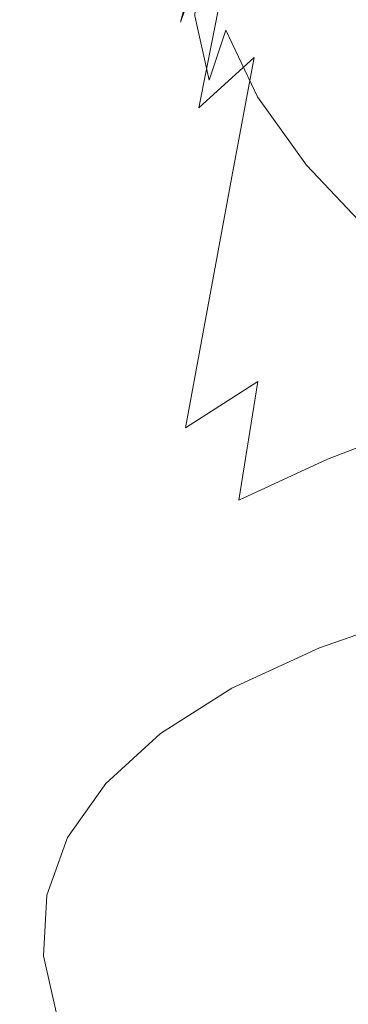
# Model space of a CAD drawing. Extents: x -1007 to 593, y -741 to 208.
# Drawn here: x -246 to -240, y -501 to -484 of the extents above; entities that cross this region are included whole.
import ezdxf

# ---------------------------------------------------------------- set-up
doc = ezdxf.new("R2010")
doc.units = 0
doc.header["$LTSCALE"] = 500
doc.header["$MEASUREMENT"] = 0
doc.layers.add('EXC-KOREK', color=7, linetype='Continuous')
doc.layers.add('EXC-WANNA', color=7, linetype='Continuous')

msp = doc.modelspace()

# ---------------------------------------------------------------- linework, layer by layer
at = {"layer": 'EXC-KOREK', "lineweight": 0}
for points, invisible_edges in [([(-242.019, -482.945, 391.361), (-242.299, -483.557, 391.171), (-242.061, -484.627, 394.4), (-242.019, -482.945, 391.361)], 15), ([(-242.061, -484.627, 394.4), (-241.782, -484.01, 394.576), (-242.019, -482.945, 391.361), (-242.061, -484.627, 394.4)], 15), ([(-241.144, -483.097, 394.81), (-241.483, -483.528, 394.704), (-240.959, -484.628, 397.856), (-241.144, -483.097, 394.81)], 15), ([(-240.959, -484.628, 397.856), (-240.624, -484.19, 397.94), (-241.144, -483.097, 394.81), (-240.959, -484.628, 397.856)], 15), ([(-242.523, -483.363, 387.65), (-242.818, -484.493, 387.286), (-242.873, -485.52, 390.554), (-242.523, -483.363, 387.65)], 14), ([(-242.873, -485.52, 390.554), (-242.577, -484.388, 390.911), (-242.523, -483.363, 387.65), (-242.873, -485.52, 390.554)], 13), ([(-242.467, -483.521, 384.019), (-242.818, -484.493, 387.286), (-242.523, -483.363, 387.65), (-242.467, -483.521, 384.019)], 14), ([(-242.156, -484.122, 380.286), (-241.228, -483.28, 377.091), (-241.587, -485.081, 376.511), (-242.156, -484.122, 380.286)], 15), ([(-240.379, -484.314, 373.39), (-241.587, -485.081, 376.511), (-241.228, -483.28, 377.091), (-240.379, -484.314, 373.39)], 15), ([(-242.818, -484.493, 387.286), (-242.467, -483.521, 384.019), (-242.799, -485.033, 383.531), (-242.818, -484.493, 387.286)], 15), ([(-242.156, -484.122, 380.286), (-242.799, -485.033, 383.531), (-242.467, -483.521, 384.019), (-242.156, -484.122, 380.286)], 15), ([(-242.299, -483.557, 391.171), (-242.577, -484.388, 390.911), (-242.338, -485.461, 394.149), (-242.299, -483.557, 391.171)], 15), ([(-242.338, -485.461, 394.149), (-242.061, -484.627, 394.4), (-242.299, -483.557, 391.171), (-242.338, -485.461, 394.149)], 15), ([(-241.483, -483.528, 394.704), (-241.782, -484.01, 394.576), (-241.255, -485.116, 397.744), (-241.483, -483.528, 394.704)], 15), ([(-241.255, -485.116, 397.744), (-240.959, -484.628, 397.856), (-241.483, -483.528, 394.704), (-241.255, -485.116, 397.744)], 15), ([(-240.379, -484.314, 373.39), (-238.898, -483.629, 370.369), (-239.275, -485.623, 369.732), (-240.379, -484.314, 373.39)], 15), ([(-240.015, -483.831, 397.937), (-240.624, -484.19, 397.94), (-239.82, -485.316, 401.001), (-240.015, -483.831, 397.937)], 15), ([(-241.782, -484.01, 394.576), (-242.061, -484.627, 394.4), (-241.532, -485.737, 397.581), (-241.782, -484.01, 394.576)], 13), ([(-241.532, -485.737, 397.581), (-241.255, -485.116, 397.744), (-241.782, -484.01, 394.576), (-241.532, -485.737, 397.581)], 15), ([(-242.799, -485.033, 383.531), (-242.156, -484.122, 380.286), (-242.515, -485.924, 379.708), (-242.799, -485.033, 383.531)], 13), ([(-241.587, -485.081, 376.511), (-242.515, -485.924, 379.708), (-242.156, -484.122, 380.286), (-241.587, -485.081, 376.511)], 15), ([(-240.624, -484.19, 397.94), (-240.959, -484.628, 397.856), (-240.149, -485.763, 400.937), (-240.624, -484.19, 397.94)], 15), ([(-240.149, -485.763, 400.937), (-239.82, -485.316, 401.001), (-240.624, -484.19, 397.94), (-240.149, -485.763, 400.937)], 15), ([(-241.587, -485.081, 376.511), (-240.379, -484.314, 373.39), (-240.756, -486.308, 372.754), (-241.587, -485.081, 376.511)], 15), ([(-239.275, -485.623, 369.732), (-240.756, -486.308, 372.754), (-240.379, -484.314, 373.39), (-239.275, -485.623, 369.732)], 15), ([(-243.205, -487.035, 390.075), (-242.873, -485.52, 390.554), (-242.818, -484.493, 387.286), (-243.205, -487.035, 390.075)], 15), ([(-242.818, -484.493, 387.286), (-243.15, -486.007, 386.802), (-243.205, -487.035, 390.075), (-242.818, -484.493, 387.286)], 15), ([(-242.799, -485.033, 383.531), (-243.15, -486.007, 386.802), (-242.818, -484.493, 387.286), (-242.799, -485.033, 383.531)], 15), ([(-242.577, -484.388, 390.911), (-242.873, -485.52, 390.554), (-242.633, -486.595, 393.8), (-242.577, -484.388, 390.911)], 15), ([(-242.633, -486.595, 393.8), (-242.338, -485.461, 394.149), (-242.577, -484.388, 390.911), (-242.633, -486.595, 393.8)], 13), ([(-242.061, -484.627, 394.4), (-242.338, -485.461, 394.149), (-241.808, -486.573, 397.341), (-242.061, -484.627, 394.4)], 14), ([(-241.808, -486.573, 397.341), (-241.532, -485.737, 397.581), (-242.061, -484.627, 394.4), (-241.808, -486.573, 397.341)], 15), ([(-240.959, -484.628, 397.856), (-241.255, -485.116, 397.744), (-240.441, -486.256, 400.842), (-240.959, -484.628, 397.856)], 15), ([(-240.441, -486.256, 400.842), (-240.149, -485.763, 400.937), (-240.959, -484.628, 397.856), (-240.441, -486.256, 400.842)], 15), ([(-243.15, -486.007, 386.802), (-242.799, -485.033, 383.531), (-243.158, -486.835, 382.955), (-243.15, -486.007, 386.802)], 15), ([(-242.515, -485.924, 379.708), (-243.158, -486.835, 382.955), (-242.799, -485.033, 383.531), (-242.515, -485.924, 379.708)], 15), ([(-242.515, -485.924, 379.708), (-241.587, -485.081, 376.511), (-241.964, -487.075, 375.876), (-242.515, -485.924, 379.708)], 14), ([(-240.756, -486.308, 372.754), (-241.964, -487.075, 375.876), (-241.587, -485.081, 376.511), (-240.756, -486.308, 372.754)], 13), ([(-241.255, -485.116, 397.744), (-241.532, -485.737, 397.581), (-240.716, -486.88, 400.692), (-241.255, -485.116, 397.744)], 13), ([(-240.716, -486.88, 400.692), (-240.441, -486.256, 400.842), (-241.255, -485.116, 397.744), (-240.716, -486.88, 400.692)], 15), ([(-239.82, -485.316, 401.001), (-240.149, -485.763, 400.937), (-239.056, -486.924, 403.925), (-239.82, -485.316, 401.001)], 15), ([(-242.873, -485.52, 390.554), (-243.205, -487.035, 390.075), (-242.965, -488.111, 393.324), (-242.873, -485.52, 390.554)], 15), ([(-242.965, -488.111, 393.324), (-242.633, -486.595, 393.8), (-242.873, -485.52, 390.554), (-242.965, -488.111, 393.324)], 15), ([(-242.338, -485.461, 394.149), (-242.633, -486.595, 393.8), (-242.103, -487.709, 396.997), (-242.338, -485.461, 394.149)], 15), ([(-242.103, -487.709, 396.997), (-241.808, -486.573, 397.341), (-242.338, -485.461, 394.149), (-242.103, -487.709, 396.997)], 15), ([(-240.756, -486.308, 372.754), (-239.275, -485.623, 369.732), (-240.05, -489.804, 368.405), (-240.756, -486.308, 372.754)], 15), ([(-238.027, -487.09, 366.265), (-240.05, -489.804, 368.405), (-239.275, -485.623, 369.732), (-238.027, -487.09, 366.265)], 15), ([(-241.532, -485.737, 397.581), (-241.808, -486.573, 397.341), (-240.99, -487.718, 400.46), (-241.532, -485.737, 397.581)], 15), ([(-240.99, -487.718, 400.46), (-240.716, -486.88, 400.692), (-241.532, -485.737, 397.581), (-240.99, -487.718, 400.46)], 15), ([(-240.149, -485.763, 400.937), (-240.441, -486.256, 400.842), (-239.343, -487.422, 403.846), (-240.149, -485.763, 400.937)], 15), ([(-239.343, -487.422, 403.846), (-239.056, -486.924, 403.925), (-240.149, -485.763, 400.937), (-239.343, -487.422, 403.846)], 15), ([(-243.564, -488.838, 389.503), (-243.205, -487.035, 390.075), (-243.15, -486.007, 386.802), (-243.564, -488.838, 389.503)], 15), ([(-243.15, -486.007, 386.802), (-243.51, -487.809, 386.228), (-243.564, -488.838, 389.503), (-243.15, -486.007, 386.802)], 15), ([(-243.158, -486.835, 382.955), (-243.51, -487.809, 386.228), (-243.15, -486.007, 386.802), (-243.158, -486.835, 382.955)], 15), ([(-243.158, -486.835, 382.955), (-242.515, -485.924, 379.708), (-242.893, -487.918, 379.073), (-243.158, -486.835, 382.955)], 15), ([(-241.964, -487.075, 375.876), (-242.893, -487.918, 379.073), (-242.515, -485.924, 379.708), (-241.964, -487.075, 375.876)], 15), ([(-242.738, -491.257, 374.548), (-241.964, -487.075, 375.876), (-240.756, -486.308, 372.754), (-242.738, -491.257, 374.548)], 14), ([(-240.756, -486.308, 372.754), (-241.531, -490.489, 371.427), (-242.738, -491.257, 374.548), (-240.756, -486.308, 372.754)], 13), ([(-241.531, -490.489, 371.427), (-240.756, -486.308, 372.754), (-240.05, -489.804, 368.405), (-241.531, -490.489, 371.427)], 15), ([(-240.441, -486.256, 400.842), (-240.716, -486.88, 400.692), (-239.614, -488.048, 403.707), (-240.441, -486.256, 400.842)], 13), ([(-239.614, -488.048, 403.707), (-239.343, -487.422, 403.846), (-240.441, -486.256, 400.842), (-239.614, -488.048, 403.707)], 15), ([(-242.633, -486.595, 393.8), (-242.965, -488.111, 393.324), (-242.434, -489.226, 396.526), (-242.633, -486.595, 393.8)], 15), ([(-242.434, -489.226, 396.526), (-242.103, -487.709, 396.997), (-242.633, -486.595, 393.8), (-242.434, -489.226, 396.526)], 15), ([(-241.808, -486.573, 397.341), (-242.103, -487.709, 396.997), (-241.284, -488.854, 400.123), (-241.808, -486.573, 397.341)], 15), ([(-241.284, -488.854, 400.123), (-240.99, -487.718, 400.46), (-241.808, -486.573, 397.341), (-241.284, -488.854, 400.123)], 15), ([(-243.51, -487.809, 386.228), (-243.158, -486.835, 382.955), (-243.536, -488.83, 382.321), (-243.51, -487.809, 386.228)], 15), ([(-242.893, -487.918, 379.073), (-243.536, -488.83, 382.321), (-243.158, -486.835, 382.955), (-242.893, -487.918, 379.073)], 15), ([(-240.716, -486.88, 400.692), (-240.99, -487.718, 400.46), (-239.887, -488.886, 403.483), (-240.716, -486.88, 400.692)], 15), ([(-239.887, -488.886, 403.483), (-239.614, -488.048, 403.707), (-240.716, -486.88, 400.692), (-239.887, -488.886, 403.483)], 15), ([(-241.964, -487.075, 375.876), (-242.738, -491.257, 374.548), (-243.667, -492.099, 377.745), (-241.964, -487.075, 375.876)], 15), ([(-241.964, -487.075, 375.876), (-243.667, -492.099, 377.745), (-242.893, -487.918, 379.073), (-241.964, -487.075, 375.876)], 15), ([(-243.205, -487.035, 390.075), (-243.564, -488.838, 389.503), (-243.325, -489.915, 392.755), (-243.205, -487.035, 390.075)], 15), ([(-243.325, -489.915, 392.755), (-242.965, -488.111, 393.324), (-243.205, -487.035, 390.075), (-243.325, -489.915, 392.755)], 15), ([(-238.027, -487.09, 366.265), (-238.403, -489.168, 365.597), (-240.05, -489.804, 368.405), (-238.027, -487.09, 366.265)], 15), ([(-243.51, -487.809, 386.228), (-243.888, -489.804, 385.595), (-243.942, -490.833, 388.87), (-243.51, -487.809, 386.228)], 15), ([(-243.942, -490.833, 388.87), (-243.564, -488.838, 389.503), (-243.51, -487.809, 386.228), (-243.942, -490.833, 388.87)], 15), ([(-243.536, -488.83, 382.321), (-243.888, -489.804, 385.595), (-243.51, -487.809, 386.228), (-243.536, -488.83, 382.321)], 15), ([(-242.103, -487.709, 396.997), (-242.434, -489.226, 396.526), (-241.615, -490.372, 399.655), (-242.103, -487.709, 396.997)], 15), ([(-241.615, -490.372, 399.655), (-241.284, -488.854, 400.123), (-242.103, -487.709, 396.997), (-241.615, -490.372, 399.655)], 15), ([(-240.99, -487.718, 400.46), (-241.284, -488.854, 400.123), (-240.18, -490.022, 403.152), (-240.99, -487.718, 400.46)], 15), ([(-240.18, -490.022, 403.152), (-239.887, -488.886, 403.483), (-240.99, -487.718, 400.46), (-240.18, -490.022, 403.152)], 15), ([(-243.536, -488.83, 382.321), (-242.893, -487.918, 379.073), (-243.667, -492.099, 377.745), (-243.536, -488.83, 382.321)], 15), ([(-242.965, -488.111, 393.324), (-243.325, -489.915, 392.755), (-242.794, -491.03, 395.958), (-242.965, -488.111, 393.324)], 15), ([(-242.794, -491.03, 395.958), (-242.434, -489.226, 396.526), (-242.965, -488.111, 393.324), (-242.794, -491.03, 395.958)], 15), ([(-243.888, -489.804, 385.595), (-243.536, -488.83, 382.321), (-244.31, -493.011, 380.993), (-243.888, -489.804, 385.595)], 15), ([(-243.667, -492.099, 377.745), (-244.31, -493.011, 380.993), (-243.536, -488.83, 382.321), (-243.667, -492.099, 377.745)], 15), ([(-243.564, -488.838, 389.503), (-243.942, -490.833, 388.87), (-243.703, -491.91, 392.122), (-243.564, -488.838, 389.503)], 15), ([(-243.703, -491.91, 392.122), (-243.325, -489.915, 392.755), (-243.564, -488.838, 389.503), (-243.703, -491.91, 392.122)], 15), ([(-241.284, -488.854, 400.123), (-241.615, -490.372, 399.655), (-240.51, -491.54, 402.687), (-241.284, -488.854, 400.123)], 15), ([(-240.51, -491.54, 402.687), (-240.18, -490.022, 403.152), (-241.284, -488.854, 400.123), (-240.51, -491.54, 402.687)], 15), ([(-239.887, -488.886, 403.483), (-240.18, -490.022, 403.152), (-238.917, -491.214, 405.952), (-239.887, -488.886, 403.483)], 15), ([(-242.434, -489.226, 396.526), (-242.794, -491.03, 395.958), (-241.974, -492.176, 399.089), (-242.434, -489.226, 396.526)], 15), ([(-241.974, -492.176, 399.089), (-241.615, -490.372, 399.655), (-242.434, -489.226, 396.526), (-241.974, -492.176, 399.089)], 15), ([(-240.366, -491.78, 367.805), (-240.05, -489.804, 368.405), (-238.403, -489.168, 365.597), (-240.366, -491.78, 367.805)], 15), ([(-238.403, -489.168, 365.597), (-238.701, -491.143, 364.977), (-240.366, -491.78, 367.805), (-238.403, -489.168, 365.597)], 15), ([(-243.888, -489.804, 385.595), (-244.662, -493.985, 384.267), (-244.717, -495.015, 387.543), (-243.888, -489.804, 385.595)], 15), ([(-244.717, -495.015, 387.543), (-243.942, -490.833, 388.87), (-243.888, -489.804, 385.595), (-244.717, -495.015, 387.543)], 15), ([(-244.31, -493.011, 380.993), (-244.662, -493.985, 384.267), (-243.888, -489.804, 385.595), (-244.31, -493.011, 380.993)], 15), ([(-241.845, -492.464, 370.822), (-241.531, -490.489, 371.427), (-240.05, -489.804, 368.405), (-241.845, -492.464, 370.822)], 14), ([(-240.05, -489.804, 368.405), (-240.366, -491.78, 367.805), (-241.845, -492.464, 370.822), (-240.05, -489.804, 368.405)], 15), ([(-243.325, -489.915, 392.755), (-243.703, -491.91, 392.122), (-243.171, -493.025, 395.327), (-243.325, -489.915, 392.755)], 15), ([(-243.171, -493.025, 395.327), (-242.794, -491.03, 395.958), (-243.325, -489.915, 392.755), (-243.171, -493.025, 395.327)], 15), ([(-240.18, -490.022, 403.152), (-240.51, -491.54, 402.687), (-239.249, -492.706, 405.492), (-240.18, -490.022, 403.152)], 15), ([(-239.249, -492.706, 405.492), (-238.917, -491.214, 405.952), (-240.18, -490.022, 403.152), (-239.249, -492.706, 405.492)], 15), ([(-241.615, -490.372, 399.655), (-241.974, -492.176, 399.089), (-240.869, -493.344, 402.123), (-241.615, -490.372, 399.655)], 15), ([(-240.869, -493.344, 402.123), (-240.51, -491.54, 402.687), (-241.615, -490.372, 399.655), (-240.869, -493.344, 402.123)], 15), ([(-243.051, -493.23, 373.94), (-242.738, -491.257, 374.548), (-241.531, -490.489, 371.427), (-243.051, -493.23, 373.94)], 15), ([(-241.531, -490.489, 371.427), (-241.845, -492.464, 370.822), (-243.051, -493.23, 373.94), (-241.531, -490.489, 371.427)], 15), ([(-243.942, -490.833, 388.87), (-244.717, -495.015, 387.543), (-244.477, -496.092, 390.795), (-243.942, -490.833, 388.87)], 15), ([(-244.477, -496.092, 390.795), (-243.703, -491.91, 392.122), (-243.942, -490.833, 388.87), (-244.477, -496.092, 390.795)], 15), ([(-242.794, -491.03, 395.958), (-243.171, -493.025, 395.327), (-242.352, -494.171, 398.458), (-242.794, -491.03, 395.958)], 15), ([(-242.352, -494.171, 398.458), (-241.974, -492.176, 399.089), (-242.794, -491.03, 395.958), (-242.352, -494.171, 398.458)], 15), ([(-243.978, -494.072, 377.132), (-243.667, -492.099, 377.745), (-242.738, -491.257, 374.548), (-243.978, -494.072, 377.132)], 15), ([(-242.738, -491.257, 374.548), (-243.051, -493.23, 373.94), (-243.978, -494.072, 377.132), (-242.738, -491.257, 374.548)], 15), ([(-238.701, -491.143, 364.977), (-238.842, -492.906, 364.454), (-240.539, -493.526, 367.332), (-238.701, -491.143, 364.977)], 15), ([(-240.539, -493.526, 367.332), (-240.366, -491.78, 367.805), (-238.701, -491.143, 364.977), (-240.539, -493.526, 367.332)], 13), ([(-240.51, -491.54, 402.687), (-240.869, -493.344, 402.123), (-239.606, -494.482, 404.935), (-240.51, -491.54, 402.687)], 15), ([(-239.606, -494.482, 404.935), (-239.249, -492.706, 405.492), (-240.51, -491.54, 402.687), (-239.606, -494.482, 404.935)], 15), ([(-243.703, -491.91, 392.122), (-244.477, -496.092, 390.795), (-243.171, -493.025, 395.327), (-243.703, -491.91, 392.122)], 15), ([(-240.366, -491.78, 367.805), (-240.539, -493.526, 367.332), (-242.012, -494.207, 370.337), (-240.366, -491.78, 367.805)], 15), ([(-242.012, -494.207, 370.337), (-241.845, -492.464, 370.822), (-240.366, -491.78, 367.805), (-242.012, -494.207, 370.337)], 13), ([(-244.62, -494.983, 380.376), (-244.31, -493.011, 380.993), (-243.667, -492.099, 377.745), (-244.62, -494.983, 380.376)], 15), ([(-243.667, -492.099, 377.745), (-243.978, -494.072, 377.132), (-244.62, -494.983, 380.376), (-243.667, -492.099, 377.745)], 15), ([(-241.974, -492.176, 399.089), (-242.352, -494.171, 398.458), (-241.247, -495.339, 401.493), (-241.974, -492.176, 399.089)], 15), ([(-241.247, -495.339, 401.493), (-240.869, -493.344, 402.123), (-241.974, -492.176, 399.089), (-241.247, -495.339, 401.493)], 15), ([(-241.845, -492.464, 370.822), (-242.012, -494.207, 370.337), (-243.213, -494.97, 373.442), (-241.845, -492.464, 370.822)], 15), ([(-243.213, -494.97, 373.442), (-243.051, -493.23, 373.94), (-241.845, -492.464, 370.822), (-243.213, -494.97, 373.442)], 15), ([(-240.499, -494.927, 367.05), (-240.539, -493.526, 367.332), (-238.842, -492.906, 364.454), (-240.499, -494.927, 367.05)], 15), ([(-238.842, -492.906, 364.454), (-238.781, -494.328, 364.145), (-240.499, -494.927, 367.05), (-238.842, -492.906, 364.454)], 13), ([(-244.971, -495.955, 383.645), (-244.662, -493.985, 384.267), (-244.31, -493.011, 380.993), (-244.971, -495.955, 383.645)], 15), ([(-244.31, -493.011, 380.993), (-244.62, -494.983, 380.376), (-244.971, -495.955, 383.645), (-244.31, -493.011, 380.993)], 15), ([(-244.477, -496.092, 390.795), (-243.946, -497.207, 393.999), (-243.171, -493.025, 395.327), (-244.477, -496.092, 390.795)], 15), ([(-243.126, -498.353, 397.131), (-243.171, -493.025, 395.327), (-243.946, -497.207, 393.999), (-243.126, -498.353, 397.131)], 15), ([(-243.126, -498.353, 397.131), (-242.352, -494.171, 398.458), (-243.171, -493.025, 395.327), (-243.126, -498.353, 397.131)], 15), ([(-243.051, -493.23, 373.94), (-243.213, -494.97, 373.442), (-244.136, -495.809, 376.621), (-243.051, -493.23, 373.94)], 15), ([(-244.136, -495.809, 376.621), (-243.978, -494.072, 377.132), (-243.051, -493.23, 373.94), (-244.136, -495.809, 376.621)], 15), ([(-240.869, -493.344, 402.123), (-241.247, -495.339, 401.493), (-239.974, -496.456, 404.317), (-240.869, -493.344, 402.123)], 15), ([(-239.974, -496.456, 404.317), (-239.606, -494.482, 404.935), (-240.869, -493.344, 402.123), (-239.974, -496.456, 404.317)], 15), ([(-241.96, -495.603, 370.03), (-242.012, -494.207, 370.337), (-240.539, -493.526, 367.332), (-241.96, -495.603, 370.03)], 15), ([(-240.539, -493.526, 367.332), (-240.499, -494.927, 367.05), (-241.96, -495.603, 370.03), (-240.539, -493.526, 367.332)], 13), ([(-244.717, -495.015, 387.543), (-244.662, -493.985, 384.267), (-244.971, -495.955, 383.645), (-244.717, -495.015, 387.543)], 15), ([(-243.978, -494.072, 377.132), (-244.136, -495.809, 376.621), (-244.776, -496.715, 379.851), (-243.978, -494.072, 377.132)], 15), ([(-244.776, -496.715, 379.851), (-244.62, -494.983, 380.376), (-243.978, -494.072, 377.132), (-244.776, -496.715, 379.851)], 15), ([(-243.151, -496.359, 373.109), (-243.213, -494.97, 373.442), (-242.012, -494.207, 370.337), (-243.151, -496.359, 373.109)], 15), ([(-242.012, -494.207, 370.337), (-241.96, -495.603, 370.03), (-243.151, -496.359, 373.109), (-242.012, -494.207, 370.337)], 13), ([(-242.352, -494.171, 398.458), (-243.126, -498.353, 397.131), (-241.247, -495.339, 401.493), (-242.352, -494.171, 398.458)], 15), ([(-240.175, -495.868, 367.023), (-240.499, -494.927, 367.05), (-238.781, -494.328, 364.145), (-240.175, -495.868, 367.023)], 15), ([(-238.781, -494.328, 364.145), (-238.475, -495.285, 364.165), (-240.175, -495.868, 367.023), (-238.781, -494.328, 364.145)], 15), ([(-244.62, -494.983, 380.376), (-244.776, -496.715, 379.851), (-245.126, -497.684, 383.107), (-244.62, -494.983, 380.376)], 15), ([(-245.126, -497.684, 383.107), (-244.971, -495.955, 383.645), (-244.62, -494.983, 380.376), (-245.126, -497.684, 383.107)], 15), ([(-244.971, -495.955, 383.645), (-245.026, -496.984, 386.916), (-244.717, -495.015, 387.543), (-244.971, -495.955, 383.645)], 15), ([(-244.477, -496.092, 390.795), (-244.717, -495.015, 387.543), (-245.026, -496.984, 386.916), (-244.477, -496.092, 390.795)], 15), ([(-244.066, -497.191, 376.262), (-244.136, -495.809, 376.621), (-243.213, -494.97, 373.442), (-244.066, -497.191, 376.262)], 15), ([(-243.213, -494.97, 373.442), (-243.151, -496.359, 373.109), (-244.066, -497.191, 376.262), (-243.213, -494.97, 373.442)], 13), ([(-241.615, -496.534, 369.961), (-241.96, -495.603, 370.03), (-240.499, -494.927, 367.05), (-241.615, -496.534, 369.961)], 15), ([(-240.499, -494.927, 367.05), (-240.175, -495.868, 367.023), (-241.615, -496.534, 369.961), (-240.499, -494.927, 367.05)], 15), ([(-243.126, -498.353, 397.131), (-242.021, -499.521, 400.165), (-241.247, -495.339, 401.493), (-243.126, -498.353, 397.131)], 15), ([(-240.349, -498.532, 403.667), (-241.247, -495.339, 401.493), (-242.021, -499.521, 400.165), (-240.349, -498.532, 403.667)], 15), ([(-240.349, -498.532, 403.667), (-239.974, -496.456, 404.317), (-241.247, -495.339, 401.493), (-240.349, -498.532, 403.667)], 15), ([(-239.493, -496.513, 367.253), (-240.175, -495.868, 367.023), (-238.475, -495.285, 364.165), (-239.493, -496.513, 367.253)], 15), ([(-242.789, -497.281, 372.996), (-243.151, -496.359, 373.109), (-241.96, -495.603, 370.03), (-242.789, -497.281, 372.996)], 15), ([(-241.96, -495.603, 370.03), (-241.615, -496.534, 369.961), (-242.789, -497.281, 372.996), (-241.96, -495.603, 370.03)], 15), ([(-244.701, -498.09, 379.465), (-244.776, -496.715, 379.851), (-244.136, -495.809, 376.621), (-244.701, -498.09, 379.465)], 15), ([(-244.136, -495.809, 376.621), (-244.066, -497.191, 376.262), (-244.701, -498.09, 379.465), (-244.136, -495.809, 376.621)], 13), ([(-240.901, -497.164, 370.125), (-241.615, -496.534, 369.961), (-240.175, -495.868, 367.023), (-240.901, -497.164, 370.125)], 15), ([(-240.175, -495.868, 367.023), (-239.493, -496.513, 367.253), (-240.901, -497.164, 370.125), (-240.175, -495.868, 367.023)], 15), ([(-245.026, -496.984, 386.916), (-244.971, -495.955, 383.645), (-245.126, -497.684, 383.107), (-245.026, -496.984, 386.916)], 15), ([(-245.026, -496.984, 386.916), (-244.787, -498.059, 390.164), (-244.477, -496.092, 390.795), (-245.026, -496.984, 386.916)], 15), ([(-243.946, -497.207, 393.999), (-244.477, -496.092, 390.795), (-244.787, -498.059, 390.164), (-243.946, -497.207, 393.999)], 15), ([(-243.692, -498.1, 376.105), (-244.066, -497.191, 376.262), (-243.151, -496.359, 373.109), (-243.692, -498.1, 376.105)], 15), ([(-243.151, -496.359, 373.109), (-242.789, -497.281, 372.996), (-243.692, -498.1, 376.105), (-243.151, -496.359, 373.109)], 15), ([(-242.048, -497.893, 373.091), (-242.789, -497.281, 372.996), (-241.615, -496.534, 369.961), (-242.048, -497.893, 373.091)], 15), ([(-241.615, -496.534, 369.961), (-240.901, -497.164, 370.125), (-242.048, -497.893, 373.091), (-241.615, -496.534, 369.961)], 15), ([(-239.742, -497.651, 370.517), (-240.901, -497.164, 370.125), (-239.493, -496.513, 367.253), (-239.742, -497.651, 370.517)], 15), ([(-239.974, -496.456, 404.317), (-240.349, -498.532, 403.667), (-238.99, -499.481, 406.212), (-239.974, -496.456, 404.317)], 15), ([(-245.048, -499.051, 382.694), (-245.126, -497.684, 383.107), (-244.776, -496.715, 379.851), (-245.048, -499.051, 382.694)], 15), ([(-244.776, -496.715, 379.851), (-244.701, -498.09, 379.465), (-245.048, -499.051, 382.694), (-244.776, -496.715, 379.851)], 13), ([(-245.126, -497.684, 383.107), (-245.18, -498.708, 386.364), (-245.026, -496.984, 386.916), (-245.126, -497.684, 383.107)], 15), ([(-244.787, -498.059, 390.164), (-245.026, -496.984, 386.916), (-245.18, -498.708, 386.364), (-244.787, -498.059, 390.164)], 15), ([(-244.318, -498.987, 379.264), (-244.701, -498.09, 379.465), (-244.066, -497.191, 376.262), (-244.318, -498.987, 379.264)], 15), ([(-244.066, -497.191, 376.262), (-243.692, -498.1, 376.105), (-244.318, -498.987, 379.264), (-244.066, -497.191, 376.262)], 15), ([(-240.849, -498.354, 373.379), (-242.048, -497.893, 373.091), (-240.901, -497.164, 370.125), (-240.849, -498.354, 373.379)], 15), ([(-240.901, -497.164, 370.125), (-239.742, -497.651, 370.517), (-240.849, -498.354, 373.379), (-240.901, -497.164, 370.125)], 15), ([(-244.787, -498.059, 390.164), (-244.256, -499.173, 393.364), (-243.946, -497.207, 393.999), (-244.787, -498.059, 390.164)], 15), ([(-243.126, -498.353, 397.131), (-243.946, -497.207, 393.999), (-244.256, -499.173, 393.364), (-243.126, -498.353, 397.131)], 15), ([(-242.931, -498.694, 376.129), (-243.692, -498.1, 376.105), (-242.789, -497.281, 372.996), (-242.931, -498.694, 376.129)], 15), ([(-242.789, -497.281, 372.996), (-242.048, -497.893, 373.091), (-242.931, -498.694, 376.129), (-242.789, -497.281, 372.996)], 15), ([(-245.18, -498.708, 386.364), (-245.126, -497.684, 383.107), (-245.048, -499.051, 382.694), (-245.18, -498.708, 386.364)], 15), ([(-234.807, -500.794, 377.539), (-240.849, -498.354, 373.379), (-239.742, -497.651, 370.517), (-234.807, -500.794, 377.539)], 15), ([(-241.701, -499.128, 376.311), (-242.931, -498.694, 376.129), (-242.048, -497.893, 373.091), (-241.701, -499.128, 376.311)], 15), ([(-242.048, -497.893, 373.091), (-240.849, -498.354, 373.379), (-241.701, -499.128, 376.311), (-242.048, -497.893, 373.091)], 15), ([(-245.18, -498.708, 386.364), (-244.942, -499.779, 389.599), (-244.787, -498.059, 390.164), (-245.18, -498.708, 386.364)], 15), ([(-244.66, -499.934, 382.448), (-245.048, -499.051, 382.694), (-244.701, -498.09, 379.465), (-244.66, -499.934, 382.448)], 15), ([(-244.256, -499.173, 393.364), (-244.787, -498.059, 390.164), (-244.942, -499.779, 389.599), (-244.256, -499.173, 393.364)], 15), ([(-244.701, -498.09, 379.465), (-244.318, -498.987, 379.264), (-244.66, -499.934, 382.448), (-244.701, -498.09, 379.465)], 15), ([(-243.542, -499.56, 379.216), (-244.318, -498.987, 379.264), (-243.692, -498.1, 376.105), (-243.542, -499.56, 379.216)], 15), ([(-243.692, -498.1, 376.105), (-242.931, -498.694, 376.129), (-243.542, -499.56, 379.216), (-243.692, -498.1, 376.105)], 15), ([(-244.256, -499.173, 393.364), (-243.438, -500.317, 396.491), (-243.126, -498.353, 397.131), (-244.256, -499.173, 393.364)], 15), ([(-242.021, -499.521, 400.165), (-243.126, -498.353, 397.131), (-243.438, -500.317, 396.491), (-242.021, -499.521, 400.165)], 15), ([(-240.479, -500.351, 379.453), (-241.701, -499.128, 376.311), (-240.849, -498.354, 373.379), (-240.479, -500.351, 379.453)], 15), ([(-240.849, -498.354, 373.379), (-234.807, -500.794, 377.539), (-240.479, -500.351, 379.453), (-240.849, -498.354, 373.379)], 15), ([(-242.021, -499.521, 400.165), (-240.725, -500.615, 403.016), (-240.349, -498.532, 403.667), (-242.021, -499.521, 400.165)], 15), ([(-238.99, -499.481, 406.212), (-240.349, -498.532, 403.667), (-240.725, -500.615, 403.016), (-238.99, -499.481, 406.212)], 15), ([(-245.048, -499.051, 382.694), (-245.102, -500.066, 385.924), (-245.18, -498.708, 386.364), (-245.048, -499.051, 382.694)], 14), ([(-244.942, -499.779, 389.599), (-245.18, -498.708, 386.364), (-245.102, -500.066, 385.924), (-244.942, -499.779, 389.599)], 15), ([(-242.291, -499.964, 379.29), (-243.542, -499.56, 379.216), (-242.931, -498.694, 376.129), (-242.291, -499.964, 379.29)], 15), ([(-242.931, -498.694, 376.129), (-241.701, -499.128, 376.311), (-242.291, -499.964, 379.29), (-242.931, -498.694, 376.129)], 15), ([(-243.876, -500.486, 382.327), (-244.66, -499.934, 382.448), (-244.318, -498.987, 379.264), (-243.876, -500.486, 382.327)], 15), ([(-244.318, -498.987, 379.264), (-243.542, -499.56, 379.216), (-243.876, -500.486, 382.327), (-244.318, -498.987, 379.264)], 15), ([(-244.713, -500.935, 385.633), (-245.102, -500.066, 385.924), (-245.048, -499.051, 382.694), (-244.713, -500.935, 385.633)], 15), ([(-245.048, -499.051, 382.694), (-244.66, -499.934, 382.448), (-244.713, -500.935, 385.633), (-245.048, -499.051, 382.694)], 15), ([(-240.479, -500.351, 379.453), (-242.291, -499.964, 379.29), (-241.701, -499.128, 376.311), (-240.479, -500.351, 379.453)], 15), ([(-244.942, -499.779, 389.599), (-244.414, -500.888, 392.785), (-244.256, -499.173, 393.364), (-244.942, -499.779, 389.599)], 15), ([(-243.438, -500.317, 396.491), (-244.256, -499.173, 393.364), (-244.414, -500.888, 392.785), (-243.438, -500.317, 396.491)], 15), ([(-240.725, -500.615, 403.016), (-239.334, -501.542, 405.596), (-238.99, -499.481, 406.212), (-240.725, -500.615, 403.016)], 15), ([(-242.613, -500.857, 382.292), (-243.876, -500.486, 382.327), (-243.542, -499.56, 379.216), (-242.613, -500.857, 382.292)], 15), ([(-243.542, -499.56, 379.216), (-242.291, -499.964, 379.29), (-242.613, -500.857, 382.292), (-243.542, -499.56, 379.216)], 15), ([(-243.438, -500.317, 396.491), (-242.334, -501.483, 399.521), (-242.021, -499.521, 400.165), (-243.438, -500.317, 396.491)], 15), ([(-240.725, -500.615, 403.016), (-242.021, -499.521, 400.165), (-242.334, -501.483, 399.521), (-240.725, -500.615, 403.016)], 15), ([(-245.102, -500.066, 385.924), (-244.865, -501.128, 389.132), (-244.942, -499.779, 389.599), (-245.102, -500.066, 385.924)], 14), ([(-244.414, -500.888, 392.785), (-244.942, -499.779, 389.599), (-244.865, -501.128, 389.132), (-244.414, -500.888, 392.785)], 15), ([(-243.928, -501.464, 385.44), (-244.713, -500.935, 385.633), (-244.66, -499.934, 382.448), (-243.928, -501.464, 385.44)], 15), ([(-244.66, -499.934, 382.448), (-243.876, -500.486, 382.327), (-243.928, -501.464, 385.44), (-244.66, -499.934, 382.448)], 15), ([(-238.308, -501.661, 382.313), (-242.613, -500.857, 382.292), (-242.291, -499.964, 379.29), (-238.308, -501.661, 382.313)], 15), ([(-242.291, -499.964, 379.29), (-240.479, -500.351, 379.453), (-238.308, -501.661, 382.313), (-242.291, -499.964, 379.29)], 15), ([(-244.48, -501.982, 388.795), (-244.865, -501.128, 389.132), (-245.102, -500.066, 385.924), (-244.48, -501.982, 388.795)], 15), ([(-245.102, -500.066, 385.924), (-244.713, -500.935, 385.633), (-244.48, -501.982, 388.795), (-245.102, -500.066, 385.924)], 15), ([(-244.414, -500.888, 392.785), (-243.598, -502.027, 395.9), (-243.438, -500.317, 396.491), (-244.414, -500.888, 392.785)], 15), ([(-242.334, -501.483, 399.521), (-243.438, -500.317, 396.491), (-243.598, -502.027, 395.9), (-242.334, -501.483, 399.521)], 15), ([(-235.279, -501.463, 379.923), (-240.479, -500.351, 379.453), (-234.807, -500.794, 377.539), (-235.279, -501.463, 379.923)], 15), ([(-240.479, -500.351, 379.453), (-235.279, -501.463, 379.923), (-238.308, -501.661, 382.313), (-240.479, -500.351, 379.453)], 15), ([(-242.663, -501.801, 385.296), (-243.928, -501.464, 385.44), (-243.876, -500.486, 382.327), (-242.663, -501.801, 385.296)], 15), ([(-243.876, -500.486, 382.327), (-242.613, -500.857, 382.292), (-242.663, -501.801, 385.296), (-243.876, -500.486, 382.327)], 15), ([(-242.334, -501.483, 399.521), (-241.023, -502.589, 402.391), (-240.725, -500.615, 403.016), (-242.334, -501.483, 399.521)], 15), ([(-239.334, -501.542, 405.596), (-240.725, -500.615, 403.016), (-241.023, -502.589, 402.391), (-239.334, -501.542, 405.596)], 15), ([(-242.613, -500.857, 382.292), (-238.308, -501.661, 382.313), (-242.663, -501.801, 385.296), (-242.613, -500.857, 382.292)], 15)]:
    msp.add_3dface(points, dxfattribs=dict(at, invisible_edges=invisible_edges))
at = {"layer": 'EXC-WANNA', "lineweight": 0, "invisible_edges": 15}
for points in [[(-295.787, -471.697, 308.951), (-218.288, -484.551, 295.08), (-296.03, -468.481, 295.08), (-295.787, -471.697, 308.951)], [(-219.318, -481.282, 281.144), (-296.03, -468.481, 295.08), (-218.288, -484.551, 295.08), (-219.318, -481.282, 281.144)], [(-295.53, -475.036, 322.747), (-217.216, -487.934, 308.951), (-295.787, -471.697, 308.951), (-295.53, -475.036, 322.747)], [(-218.288, -484.551, 295.08), (-295.787, -471.697, 308.951), (-217.216, -487.934, 308.951), (-218.288, -484.551, 295.08)], [(-295.263, -478.513, 336.454), (-216.105, -491.445, 322.747), (-295.53, -475.036, 322.747), (-295.263, -478.513, 336.454)], [(-217.216, -487.934, 308.951), (-295.53, -475.036, 322.747), (-216.105, -491.445, 322.747), (-217.216, -487.934, 308.951)], [(-216.105, -491.445, 322.747), (-295.263, -478.513, 336.454), (-214.962, -495.098, 336.454), (-216.105, -491.445, 322.747)], [(-294.992, -482.14, 350.059), (-214.962, -495.098, 336.454), (-295.263, -478.513, 336.454), (-294.992, -482.14, 350.059)], [(-214.962, -495.098, 336.454), (-294.992, -482.14, 350.059), (-213.793, -498.906, 350.059), (-214.962, -495.098, 336.454)], [(-294.721, -485.838, 363.381), (-213.793, -498.906, 350.059), (-294.992, -482.14, 350.059), (-294.721, -485.838, 363.381)], [(-213.793, -498.906, 350.059), (-294.721, -485.838, 363.381), (-212.618, -502.788, 363.381), (-213.793, -498.906, 350.059)], [(-294.455, -489.528, 376.237), (-212.618, -502.788, 363.381), (-294.721, -485.838, 363.381), (-294.455, -489.528, 376.237)], [(-212.618, -502.788, 363.381), (-294.455, -489.528, 376.237), (-211.461, -506.659, 376.237), (-212.618, -502.788, 363.381)], [(-294.199, -493.13, 388.448), (-211.461, -506.659, 376.237), (-294.455, -489.528, 376.237), (-294.199, -493.13, 388.448)], [(-211.461, -506.659, 376.237), (-294.199, -493.13, 388.448), (-210.343, -510.435, 388.448), (-211.461, -506.659, 376.237)], [(-293.957, -496.563, 399.83), (-210.343, -510.435, 388.448), (-294.199, -493.13, 388.448), (-293.957, -496.563, 399.83)], [(-293.735, -499.748, 410.203), (-209.285, -514.035, 399.83), (-293.957, -496.563, 399.83), (-293.735, -499.748, 410.203)], [(-210.343, -510.435, 388.448), (-293.957, -496.563, 399.83), (-209.285, -514.035, 399.83), (-210.343, -510.435, 388.448)], [(-293.537, -502.605, 419.384), (-208.31, -517.374, 410.203), (-293.735, -499.748, 410.203), (-293.537, -502.605, 419.384)], [(-209.285, -514.035, 399.83), (-293.735, -499.748, 410.203), (-208.31, -517.374, 410.203), (-209.285, -514.035, 399.83)]]:
    msp.add_3dface(points, dxfattribs=at)

doc.saveas('drawing.dxf')
